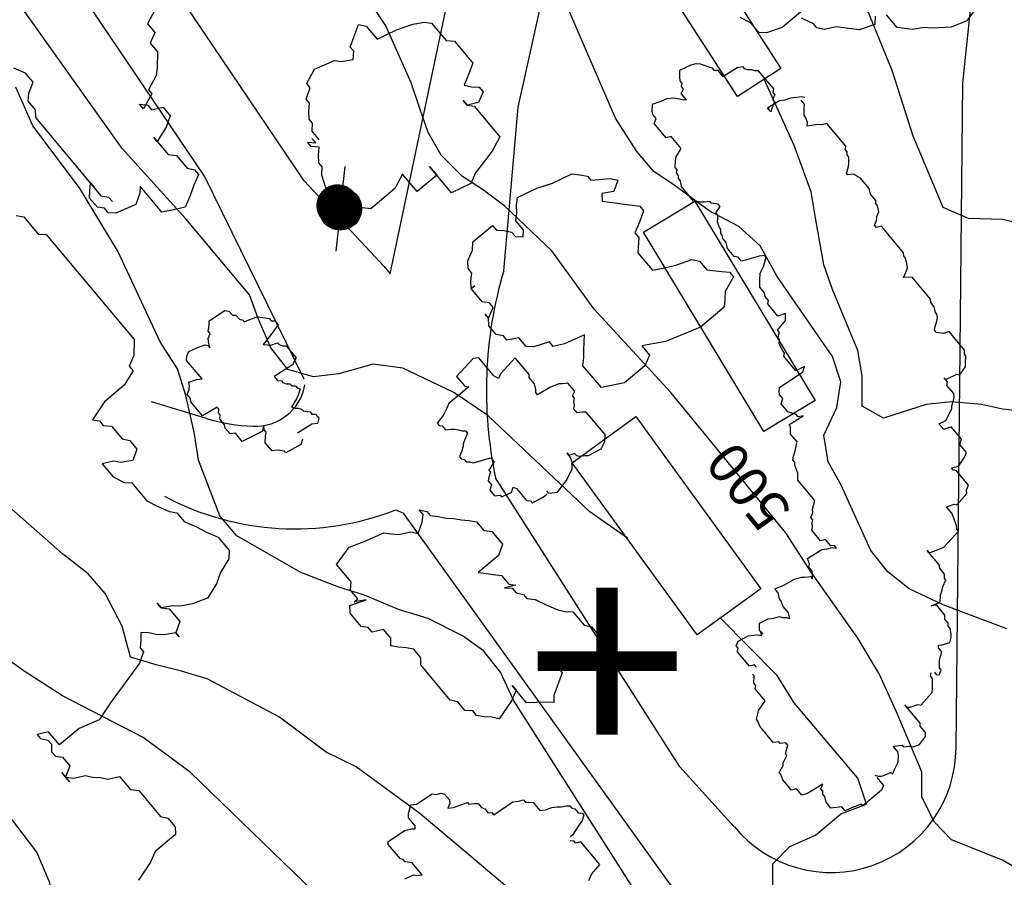
# Model space of a CAD drawing. Extents: x 1924946 to 1929144, y 333966 to 338010.
# Drawn here: x 1926862 to 1927093, y 335956 to 336157 of the extents above; entities that cross this region are included whole.
import ezdxf
from ezdxf.enums import TextEntityAlignment as Align

# ---------------------------------------------------------------- set-up
doc = ezdxf.new("R2010")
doc.units = 0
doc.header["$LTSCALE"] = 50
doc.layers.get('0').update_dxf_attribs({"color": 2, "linetype": 'CONTINUOUS'})
for name, color, linetype in [('C1', 7, 'CONTINUOUS'), ('C2', 1, 'CONTINUOUS'), ('HOUSE', 3, 'CONTINUOUS'), ('PAVE', 3, 'CONTINUOUS'), ('POLES', 7, 'CONTINUOUS'), ('TEXT2', 3, 'CONTINUOUS'), ('TICKS', 4, 'CONTINUOUS'), ('TREES1', 2, 'CONTINUOUS'), ('TREES2', 2, 'CONTINUOUS')]:
    doc.layers.add(name, color=color, linetype=linetype)

# ---------------------------------------------------------------- blocks, each defined once
blk = doc.blocks.new('SQ')
at = {"color": 0}
blk.add_lwpolyline([(0, 1), (0, 0), (1, 0), (1, 1)], close=True, dxfattribs=at)
blk = doc.blocks.new('POLE2')
at = {"layer": 'POLES', "color": 0, "const_width": 2.5}
blk.add_lwpolyline([(-0.65, 1.06, 1), (1.26, -0.54, 1)], format="xyb", close=True, dxfattribs=at)
blk = doc.blocks.new('DOT2')
at = {"layer": 'POLES', "color": 0}
for points in [[(2.96, 8.85), (2.46, 3.87)], [(1.47, -6.08), (0.89, -5.98), (0.32, -5.82), (-0.22, -5.6), (-0.74, -5.31), (-1.22, -4.96), (-1.65, -4.56), (-2.03, -4.11), (-2.36, -3.61), (-2.62, -3.09), (-2.82, -2.53), (-2.96, -1.96), (-3.03, -1.37), (-3.02, -0.78), (-2.95, -0.19), (-2.81, 0.38), (-2.6, 0.93), (-2.33, 1.45), (-2, 1.94), (-1.61, 2.39), (-1.18, 2.79), (-0.69, 3.13), (-0.18, 3.41), (0.37, 3.64), (0.94, 3.79), (1.52, 3.88), (2.11, 3.9), (2.46, 3.87)], [(2.46, 3.87), (3.04, 3.78), (3.61, 3.62), (4.16, 3.39), (4.67, 3.1), (5.15, 2.75), (5.58, 2.35), (5.96, 1.9), (6.29, 1.41), (6.56, 0.88), (6.76, 0.33), (6.89, -0.25), (6.96, -0.83), (6.96, -1.42), (6.88, -2.01), (6.74, -2.58), (6.53, -3.13), (6.26, -3.66), (5.93, -4.15), (5.54, -4.59), (5.11, -4.99), (4.63, -5.33), (4.11, -5.62), (3.56, -5.84), (2.99, -5.99), (2.41, -6.08), (1.82, -6.1), (1.47, -6.08)], [(1.47, -6.08), (0.98, -11.05)]]:
    blk.add_lwpolyline(points, dxfattribs=at)
at = {"color": 0, "xscale": 2, "yscale": 2, "zscale": 2}
blk.add_blockref('POLE2', (0.73, -0.88), dxfattribs=at)
at = {"layer": 'POLES', "color": 0, "xscale": 2, "yscale": 2, "zscale": 2, "rotation": 304.3106539158613}
blk.add_blockref('POLE2', (1.29, -0.79), dxfattribs=at)

msp = doc.modelspace()

# ---------------------------------------------------------------- linework, layer by layer
at = {"layer": 'C1', "color": 0}
for points in [[(1927004.85, 336035.6), (1926996, 336041.8), (1926972, 336064.4), (1926964, 336069.8), (1926952, 336075.5), (1926945, 336076.5), (1926937, 336074.2), (1926931, 336073.5), (1926925, 336075.2), (1926921, 336080.3), (1926918, 336087.2), (1926916, 336092.8), (1926901, 336110.6), (1926886, 336127.2), (1926827, 336210), (1926807, 336232.1), (1926789, 336250.3), (1926783, 336257.2), (1926773, 336267.9), (1926760, 336283), (1926751, 336292.9), (1926747, 336299.2), (1926742, 336310.9)], [(1927099, 336109.1), (1927093, 336110.5), (1927085, 336110.7), (1927079, 336113.3), (1927072, 336130.1), (1927069, 336139.4), (1927067, 336145.5), (1927059, 336165.3), (1927053, 336175.7), (1927051, 336181.5), (1927050, 336187.9), (1927048, 336193.8), (1927045, 336199.5), (1927043, 336205.9), (1927042, 336212), (1927042, 336213.06)], [(1927094, 336014.3), (1927079, 336019.9), (1927071, 336023.7), (1927066, 336027.7), (1927062, 336032.7), (1927055, 336048.2), (1927052, 336053.5), (1927051, 336059.8), (1927054, 336066.3), (1927055, 336072.3), (1927053, 336078.3), (1927040, 336097.1), (1927036, 336104.3), (1927031, 336108.8), (1927024, 336112.5), (1927016, 336118.4), (1927011, 336121.8), (1927007, 336126.5), (1927002, 336134.3), (1926988, 336166.8)], [(1927102, 336064.9), (1927093, 336065.9), (1927088, 336067), (1927081, 336067.6), (1927075, 336067), (1927065, 336063.8), (1927060, 336066.6), (1927060, 336073.7), (1927059, 336079.7), (1927053, 336094), (1927051, 336099.8), (1927049, 336110.9), (1927048, 336117), (1927044, 336127.9), (1927036.97, 336143.43)], [(1927034, 335909.7), (1926978, 335997.5), (1926975, 336004.1), (1926971, 336009.1), (1926966, 336012.6), (1926958, 336016.7), (1926951, 336018.8), (1926943, 336022.2), (1926937, 336024.1), (1926928, 336027.5), (1926913, 336036.1), (1926909, 336040.8), (1926904, 336053.9), (1926903, 336060.1), (1926901, 336069.1), (1926899, 336075.4), (1926895, 336081.7), (1926885, 336103), (1926876, 336117.9), (1926865, 336132.5), (1926861, 336141.6)], [(1926984, 335947.3), (1926956, 335970.9), (1926941, 335981.8), (1926934, 335985.3), (1926923, 335993.5), (1926906, 336002.5), (1926900, 336004.3), (1926894, 336005.8), (1926888, 336007.6), (1926886, 336014.9), (1926882, 336022.6), (1926878, 336027.2), (1926872, 336031.9), (1926854, 336047.7)], [(1927039, 335952.8), (1927039, 335959), (1927043, 335963.1), (1927049, 335965.8), (1927055, 335970.8), (1927061, 335973.1), (1927059, 335979.2), (1927044, 335996.9), (1927040, 336003.3), (1927026.59, 336016.82)], [(1926936, 335947.7), (1926902, 335980.6), (1926891, 335988.7), (1926872, 335998.5), (1926863, 336004.3), (1926855, 336010)]]:
    msp.add_lwpolyline(points, dxfattribs=at)
at = {"layer": 'C2', "color": 0}
for points in [[(1927105, 335952.9), (1927093, 335959.9), (1927081, 335964.7), (1927077, 335968.8), (1927074, 335974.7), (1927074, 335980.7), (1927068, 335994.9), (1927064, 336003.7), (1927059, 336012.1), (1927048, 336027.6), (1927042, 336036.8), (1927015, 336069.8), (1926997, 336089.4), (1926987, 336103.1), (1926976, 336113.6), (1926971, 336117.4), (1926966, 336120.6), (1926961, 336125.6), (1926958, 336130.9), (1926956, 336136.6), (1926954, 336142.6), (1926948, 336156), (1926941.65, 336165.6)], [(1926860, 335895.4), (1926865, 335897.9), (1926872, 335902.4), (1926877, 335907.7), (1926883, 335916.7), (1926882, 335922.9), (1926880, 335930.2), (1926874, 335940.2), (1926871, 335946.1), (1926869, 335954.6), (1926866, 335961.8), (1926860, 335969.6)]]:
    msp.add_lwpolyline(points, dxfattribs=at)
at = {"layer": 'PAVE', "color": 0}
for points in [[(1926928.83, 336072.96), (1926905.38, 336120.64), (1926808.8, 336263.67), (1926760.04, 336333.59)], [(1926949, 336097.7), (1926966.33, 336179.97), (1926976.65, 336232.94), (1926996.34, 336284.86)], [(1926975.71, 336098.39), (1926979.11, 336136.87), (1926988.75, 336180.28), (1926992.44, 336203.34), (1926997.75, 336235.44), (1927010.56, 336276.9)], [(1926947.58, 336099.45), (1926928.83, 336119.58), (1926847.25, 336240.36)], [(1927082.04, 335986.33), (1927083.62, 336142.53), (1927088.35, 336187.39), (1927089.29, 336221.56)], [(1926947.58, 336099.45), (1926949, 336097.7)], [(1926905.82, 336063.73), (1926892.91, 336067.61)], [(1927029.93, 335967.76), (1927017.11, 335981.8), (1926973.81, 336049.75)], [(1926950.39, 336042.24), (1926952.17, 336041.45)], [(1927037.27, 335923.06), (1926952.17, 336041.45)]]:
    msp.add_lwpolyline(points, dxfattribs=at)
for centre, radius, start, end in [((1927070.13, 336070.35), 98.49, 163.4614, 192.0729), ((1926917.33, 336073.74, 510.1), 11.87, 267.6418, 349.6185), ((1926918.68, 336106.51, 510.1), 44.67, 253.2695, 267.6418), ((1926926.67, 336103.16), 65.38, 242.0338, 291.2769), ((1927052.67, 335986.36), 29.37, 219.2755, 359.9576)]:
    msp.add_arc(centre, radius, start, end, dxfattribs=at)
at = {"layer": 'POLES', "color": 0, "const_width": 2.5}
msp.add_lwpolyline([(1926936.12, 336111.75, 1), (1926938.03, 336110.13, 1)], format="xyb", close=True, dxfattribs=at)
at = {"layer": 'TREES1', "color": 0}
for points in [[(1926893.82, 336159.87), (1926892, 336156.49), (1926893.7, 336154.46), (1926892.62, 336151.94), (1926894.33, 336149.9), (1926894.27, 336146.16), (1926894.04, 336144.35), (1926892.22, 336140.98), (1926893.01, 336140.03), (1926891.02, 336136.51), (1926890.11, 336137.59), (1926892.04, 336137.37), (1926892.95, 336136.28), (1926895.63, 336136.91), (1926897.33, 336134.88), (1926896.36, 336132.22), (1926894.26, 336128.83), (1926893.46, 336129.78), (1926896.87, 336125.72), (1926898.81, 336125.49), (1926901.31, 336122.51), (1926903.07, 336122.14), (1926903.98, 336121.06), (1926902.9, 336118.54), (1926901.93, 336115.88), (1926900.85, 336113.35), (1926898.18, 336112.72), (1926895.39, 336112.23), (1926890.27, 336118.33), (1926890.21, 336116.67), (1926889.25, 336114.01), (1926884.58, 336111.94), (1926882.76, 336112.03), (1926881.85, 336113.11), (1926880.2, 336113.34), (1926878.38, 336115.51), (1926878.44, 336117.18), (1926878.55, 336119.12), (1926879.46, 336118.04), (1926877.76, 336120.07)], [(1927045.93, 336159.58), (1927041.15, 336155.57), (1927037.51, 336154.36), (1927035.69, 336154.45), (1927033.87, 336156.62), (1927031.31, 336157.93)], [(1927087.57, 336161.27), (1927084.61, 336157.17), (1927080.91, 336155.68), (1927076.47, 336155.42), (1927074.54, 336155.64), (1927071.75, 336155.15), (1927068.17, 336155.61), (1927065.67, 336158.59)], [(1926932.37, 336129.18), (1926930.67, 336131.21), (1926930.78, 336133.16), (1926929.98, 336134.1), (1926929.93, 336135.9), (1926930.04, 336137.85), (1926929.25, 336138.8), (1926930.22, 336141.46), (1926929.42, 336142.41), (1926931.24, 336145.78), (1926935.91, 336147.85), (1926937.56, 336147.62), (1926940.34, 336148.11), (1926940.46, 336150.05), (1926939.66, 336151), (1926941.6, 336156.32), (1926943.36, 336155.95), (1926945.98, 336152.84), (1926950.53, 336155.04), (1926954.34, 336156.39), (1926957.13, 336156.88), (1926958.78, 336156.65), (1926962.19, 336152.58), (1926964.12, 336152.36), (1926968.45, 336147.21), (1926967.48, 336144.55), (1926966.4, 336142.03), (1926968.16, 336141.66), (1926969.98, 336141.57), (1926970.89, 336140.49), (1926969.81, 336137.96), (1926967.13, 336137.33), (1926966.22, 336138.42), (1926967.13, 336137.33), (1926968.78, 336137.1), (1926974.81, 336129.92), (1926972.99, 336126.54), (1926969.12, 336121.45), (1926968.03, 336118.92), (1926963.48, 336116.72), (1926958.25, 336122.95), (1926959.96, 336120.92), (1926955.35, 336117.05), (1926951.94, 336121.12), (1926950.11, 336117.74), (1926944.48, 336113.02), (1926942.55, 336113.24), (1926939.99, 336114.56), (1926937.2, 336114.06), (1926933.79, 336118.13), (1926932.94, 336120.88), (1926933.05, 336122.82), (1926932.26, 336123.77), (1926932.2, 336125.57), (1926932.31, 336127.51), (1926930.49, 336127.6), (1926929.58, 336128.69), (1926931.52, 336128.46), (1926930.61, 336129.55)], [(1927063.05, 336158.24), (1927062.94, 336156.3), (1927059.3, 336155.09), (1927055.71, 336155.55), (1927053.78, 336155.77), (1927051.1, 336155.15), (1927049.34, 336155.51), (1927048.54, 336156.46), (1927045.7, 336157.77)], [(1926883.73, 336114.69), (1926882.93, 336115.64), (1926881.17, 336116), (1926865.7, 336134.43), (1926865.65, 336136.23), (1926863.94, 336138.27), (1926864.06, 336140.21), (1926865.14, 336142.73), (1926863.32, 336144.9), (1926860.59, 336146.07)], [(1926968.87, 336093.3), (1926968.08, 336094.25), (1926968.02, 336096.05), (1926968.25, 336097.86), (1926967.34, 336098.95), (1926967.29, 336100.75), (1926968.37, 336103.27), (1926968.48, 336105.21), (1926973.09, 336109.08), (1926974, 336108), (1926975.82, 336107.91), (1926977.58, 336107.54), (1926978.49, 336106.46), (1926980.31, 336106.37), (1926980.37, 336108.03), (1926978.55, 336110.2), (1926978.78, 336112.01), (1926978.73, 336113.81), (1926978.95, 336115.62), (1926983.51, 336117.82), (1926987.15, 336119.03), (1926991.7, 336121.23), (1926993.63, 336121.01), (1926995.4, 336120.64), (1926996.19, 336119.69), (1927000.8, 336120.09), (1927002.56, 336119.73), (1927001.6, 336117.07), (1926998.81, 336116.57), (1926998.86, 336114.77), (1927000.51, 336114.54), (1927002.45, 336114.32), (1927004.1, 336114.08), (1927006.03, 336113.86), (1927007.68, 336113.63), (1927008.59, 336112.54), (1927007.62, 336109.88), (1927006.54, 336107.36), (1927007.45, 336106.28), (1927007.28, 336102.67), (1927010.69, 336098.6), (1927013.48, 336099.09), (1927016.15, 336099.72), (1927019.96, 336101.07), (1927021.72, 336100.7), (1927023.43, 336098.67), (1927027.01, 336098.22), (1927028.83, 336098.13), (1927029.74, 336097.04), (1927027.75, 336093.52), (1927027.69, 336091.86), (1927027.58, 336089.91), (1927021.94, 336085.19), (1927013.75, 336081.78), (1927008.18, 336080.79), (1927010, 336078.62), (1927008.91, 336076.1), (1927004.13, 336072.09), (1926998.67, 336070.97), (1926994.35, 336076.12), (1926994.58, 336077.93), (1926994.52, 336079.73), (1926994.64, 336081.67), (1926994.7, 336083.34), (1926990.03, 336081.27), (1926987.36, 336080.64), (1926986.45, 336081.72), (1926982.81, 336080.52), (1926980.98, 336080.61), (1926979.28, 336082.64), (1926976.49, 336082.15), (1926975.7, 336083.1), (1926973.93, 336083.46), (1926972.23, 336085.5), (1926972.17, 336087.3), (1926971.37, 336088.24), (1926972.17, 336087.3), (1926973.25, 336089.82), (1926972.34, 336090.9), (1926970.69, 336091.14), (1926968.08, 336094.25), (1926968.93, 336094.97)], [(1926861.14, 336111.44), (1926862.91, 336111.07), (1926866.32, 336107), (1926868.14, 336106.92), (1926888.83, 336082.25), (1926888.77, 336078.51), (1926887.69, 336075.99), (1926888.6, 336074.9), (1926886.49, 336071.52), (1926881.88, 336067.65), (1926879.04, 336063.41), (1926880.69, 336063.18), (1926881.6, 336062.1), (1926883.53, 336061.87), (1926886.03, 336058.89), (1926887.8, 336058.52), (1926889.5, 336056.49), (1926888.53, 336053.83), (1926885.75, 336053.34), (1926883.98, 336053.71), (1926881.31, 336053.08), (1926883.92, 336049.96), (1926886.48, 336048.65), (1926888.3, 336048.56), (1926891.83, 336044.36), (1926894.39, 336043.04), (1926897.12, 336041.87), (1926898.88, 336041.5), (1926900.59, 336039.47), (1926903.32, 336038.29), (1926905.87, 336036.98), (1926908.6, 336035.81), (1926911.22, 336032.69), (1926911.11, 336030.74), (1926909.17, 336027.5), (1926908.2, 336024.84), (1926906.09, 336021.46), (1926902.57, 336020.12), (1926899.78, 336019.62), (1926897.96, 336019.71), (1926895.17, 336019.22), (1926894.26, 336020.31), (1926895.17, 336019.22), (1926897.11, 336019), (1926899.61, 336016.02), (1926898.64, 336013.36), (1926899.43, 336012.41), (1926898.64, 336013.36), (1926895.85, 336012.86), (1926894.03, 336012.95), (1926892.27, 336013.32), (1926890.45, 336013.41), (1926890.39, 336011.75), (1926890.28, 336009.8), (1926891.07, 336008.85), (1926890.1, 336006.19), (1926887.14, 336002.09), (1926883.44, 335997.14), (1926880.6, 335992.91), (1926875.93, 335990.84), (1926871.32, 335986.97), (1926868.71, 335990.09), (1926866.03, 335989.46), (1926866.83, 335988.51), (1926868.59, 335988.14), (1926869.39, 335987.2), (1926869.44, 335985.39), (1926870.35, 335984.31), (1926872, 335984.08), (1926873.71, 335982.05), (1926872.74, 335979.39), (1926873.65, 335978.3), (1926871.83, 335980.47), (1926872.74, 335979.39), (1926874.67, 335979.16), (1926877.35, 335979.79), (1926879.11, 335979.42), (1926880.93, 335979.33), (1926882.69, 335978.96), (1926885.37, 335979.59), (1926887.98, 335976.47), (1926889.92, 335976.25), (1926895.03, 335970.15), (1926896.8, 335969.78), (1926898.5, 335967.75), (1926898.56, 335965.95), (1926893.78, 335961.94), (1926892.7, 335959.42), (1926889.85, 335955.18)], [(1926941.42, 336021.31), (1926939.72, 336023.35), (1926939.83, 336025.29), (1926936.42, 336029.36), (1926939.38, 336033.46), (1926942.91, 336034.8), (1926947.57, 336036.87), (1926949.22, 336036.63), (1926951.16, 336036.41), (1926953.83, 336037.04), (1926955.59, 336036.67), (1926956.56, 336039.33), (1926956.79, 336041.14), (1926955.88, 336042.22), (1926957.64, 336041.85), (1926958.44, 336040.9), (1926960.37, 336040.68), (1926962.14, 336040.31), (1926963.96, 336040.22), (1926965.72, 336039.86), (1926967.54, 336039.77), (1926969.3, 336039.4), (1926971.01, 336037.37), (1926972.94, 336037.14), (1926975.44, 336034.16), (1926974.48, 336031.5), (1926969.7, 336027.49), (1926971.63, 336027.27), (1926973.28, 336027.03), (1926975.21, 336026.81), (1926976.92, 336024.78), (1926978.57, 336024.54), (1926975.89, 336023.92), (1926977.71, 336023.83), (1926978.62, 336022.74), (1926980.39, 336022.38), (1926981.18, 336021.43), (1926983.12, 336021.2), (1926985.68, 336019.89), (1926988.41, 336018.71), (1926990.17, 336018.35), (1926991.99, 336018.26), (1926994.61, 336015.14), (1926996.37, 336014.77), (1926998.87, 336011.79), (1927000.8, 336011.57), (1926996.02, 336007.55), (1926991.36, 336005.49), (1926988.68, 336004.86), (1926989.48, 336003.91), (1926987.54, 335998.59), (1926987.49, 335996.93), (1926985.67, 335997.02), (1926981.11, 335996.89), (1926977.7, 336000.96), (1926978.61, 335999.87), (1926977.53, 335997.35), (1926974.68, 335993.11), (1926972.92, 335993.48), (1926971.1, 335993.57), (1926969.34, 335993.94), (1926968.43, 335995.02), (1926966.61, 335995.11), (1926964.9, 335997.14), (1926963.14, 335997.51), (1926956.2, 336005.78), (1926956.26, 336007.44), (1926954.56, 336009.47), (1926952.79, 336009.84), (1926950.97, 336009.93), (1926949.21, 336010.3), (1926949.15, 336012.1), (1926947.45, 336014.13), (1926944.77, 336013.5), (1926943.86, 336014.59), (1926942.21, 336014.82), (1926939.6, 336017.94), (1926939.54, 336019.74), (1926943.35, 336021.09), (1926940.57, 336020.6), (1926941.42, 336021.31)]]:
    msp.add_lwpolyline(points, dxfattribs=at)
at = {"layer": 'TREES2', "color": 0}
for points in [[(1927044.76, 336058.15), (1927043.17, 336060.05), (1927043.1, 336061.84), (1927042.76, 336062.24), (1927046.12, 336064.37), (1927044.94, 336064.07), (1927044.49, 336064.61), (1927042.51, 336065.27), (1927040.92, 336067.16), (1927041.3, 336068.41), (1927040.51, 336069.36), (1927040.5, 336070.05), (1927040.55, 336071.01), (1927046.04, 336074.69), (1927046.42, 336075.94), (1927044.4, 336074.94), (1927041.56, 336078.32), (1927041.72, 336079.15), (1927041.27, 336079.69), (1927040.46, 336081.33), (1927040.51, 336082.29), (1927040.17, 336082.7), (1927040.56, 336083.95), (1927040.1, 336084.49), (1927041.94, 336086.73), (1927041.98, 336088.38), (1927040.19, 336087.79), (1927037.8, 336090.64), (1927037.96, 336091.47), (1927037.17, 336092.42), (1927037.05, 336093.24), (1927035.91, 336094.6), (1927035.96, 336095.56), (1927035.95, 336096.25), (1927035.99, 336097.9), (1927036.88, 336099.57), (1927037.43, 336101.64), (1927037.09, 336102.05), (1927035.79, 336101.89), (1927034.45, 336101.45), (1927032.82, 336101.01), (1927031.64, 336100.71), (1927030.84, 336101.66), (1927029.88, 336101.78), (1927028.29, 336103.67), (1927028, 336105.04), (1927027.2, 336105.99), (1927027.08, 336106.82), (1927026.74, 336107.22), (1927026.79, 336108.19), (1927026.45, 336108.59), (1927025.99, 336109.82), (1927026.04, 336110.79), (1927026.03, 336111.48), (1927025.58, 336112.02), (1927026.58, 336113.55), (1927026.12, 336114.09), (1927024.49, 336114.34), (1927024.15, 336114.74), (1927022.85, 336114.58), (1927022.01, 336114.57), (1927020.37, 336114.81), (1927017.53, 336118.2), (1927017.24, 336119.57), (1927016.78, 336120.11), (1927016.78, 336120.8), (1927016.32, 336121.34), (1927016.49, 336122.17), (1927016.03, 336122.71), (1927016.07, 336124.37), (1927016.24, 336125.19), (1927017.46, 336127.14), (1927015.07, 336129.99), (1927013.89, 336129.69), (1927011.05, 336133.08), (1927011.55, 336134.19), (1927010.75, 336135.14), (1927010.63, 336135.96), (1927010.67, 336137.61), (1927012.47, 336138.2), (1927014.15, 336138.92), (1927015.45, 336139.08), (1927016.12, 336138.96), (1927017.08, 336138.84), (1927017.76, 336138.71), (1927018.72, 336138.59), (1927017.47, 336140.08), (1927017.96, 336141.19), (1927017.51, 336141.73), (1927017.67, 336142.56), (1927017.22, 336143.1), (1927017.1, 336143.93), (1927017.14, 336145.58), (1927019.77, 336146.87), (1927020.95, 336147.17), (1927021.91, 336147.05), (1927024.68, 336146.13), (1927025.13, 336145.59), (1927025.98, 336145.61), (1927027.23, 336144.12), (1927030.59, 336146.24), (1927031.88, 336146.41), (1927032.22, 336146), (1927033.01, 336145.74), (1927033.86, 336145.75), (1927034.65, 336145.49), (1927035.49, 336145.51), (1927039.13, 336141.17), (1927038.97, 336140.34), (1927039.42, 336139.8), (1927038.93, 336138.69), (1927039.38, 336138.15), (1927038.88, 336137.04), (1927038.5, 336135.79), (1927037.7, 336136.74), (1927038.04, 336136.34), (1927037.7, 336136.74), (1927040.56, 336138.45), (1927041.85, 336138.61), (1927043.2, 336139.05), (1927045.79, 336139.37), (1927046.47, 336139.25)], [(1927076.96, 336004.11), (1927077.41, 336003.57), (1927078.09, 336003.45), (1927078.59, 336004.56), (1927078.13, 336005.1), (1927078.18, 336006.75), (1927078.34, 336007.58), (1927078.72, 336008.83), (1927077.93, 336009.77), (1927077.92, 336010.46), (1927078.76, 336010.48), (1927080.56, 336011.06), (1927080.94, 336012.31), (1927080.94, 336013), (1927080.65, 336014.37), (1927080.19, 336014.91), (1927080.19, 336015.6), (1927079.39, 336016.55), (1927079.44, 336017.51), (1927077.51, 336019.81), (1927076.21, 336019.65), (1927078.34, 336020.52), (1927078.39, 336022.17), (1927078.77, 336023.42), (1927078.93, 336024.24), (1927079.65, 336025.77), (1927079.31, 336026.18), (1927079.36, 336027.14), (1927078.22, 336028.5), (1927078.1, 336029.32), (1927075.26, 336032.71), (1927075.72, 336032.17), (1927077.06, 336032.6), (1927079.2, 336033.47), (1927082.6, 336037.25), (1927082.26, 336037.66), (1927082.14, 336038.48), (1927081.5, 336040.26), (1927081.04, 336041.49), (1927079.79, 336042.98), (1927081.59, 336043.56), (1927082.27, 336043.44), (1927084.61, 336046.09), (1927084.49, 336046.92), (1927084.99, 336048.03), (1927082.14, 336051.42), (1927081.47, 336051.54), (1927081.01, 336052.08), (1927082.64, 336052.53), (1927084.03, 336054.62), (1927084.53, 336055.73), (1927082.94, 336057.62), (1927083.32, 336058.87), (1927080.93, 336061.72), (1927079.14, 336061.13), (1927078, 336062.49), (1927079.68, 336063.21), (1927081.07, 336065.98), (1927081.06, 336066.67), (1927081.45, 336067.92), (1927081.61, 336068.75), (1927081.49, 336069.57), (1927079.9, 336071.47), (1927080.06, 336072.3), (1927079.26, 336073.25), (1927079.61, 336072.84), (1927082.24, 336074.13), (1927082.92, 336074), (1927084.25, 336075.82), (1927084.3, 336076.78), (1927084.34, 336078.43), (1927084, 336078.84), (1927084.05, 336079.8), (1927080.41, 336084.14), (1927079.07, 336083.7), (1927077.43, 336083.95), (1927076.98, 336084.49), (1927077.14, 336085.32), (1927077.52, 336086.56), (1927077.68, 336087.39), (1927077.57, 336088.21), (1927077.22, 336088.62), (1927076.93, 336089.99), (1927076.14, 336090.94), (1927076.02, 336091.76), (1927071.7, 336096.91), (1927069.73, 336096.88), (1927070.44, 336098.4), (1927070.61, 336099.23), (1927070.49, 336100.06), (1927070.19, 336101.43), (1927069.74, 336101.97), (1927069.73, 336102.66), (1927064.5, 336108.89), (1927063.32, 336108.59), (1927062.87, 336109.14), (1927063.37, 336110.25), (1927063.42, 336111.21), (1927063.91, 336112.32), (1927063.62, 336113.69), (1927063.17, 336114.23), (1927063.16, 336114.92), (1927061.91, 336116.41), (1927061.62, 336117.78), (1927059.57, 336120.22), (1927057.93, 336121.15), (1927056.64, 336120.99), (1927056.29, 336121.4), (1927056.68, 336122.65), (1927056.84, 336123.47), (1927056.88, 336125.13), (1927056.43, 336125.67), (1927056.42, 336126.36), (1927055.97, 336126.9), (1927056.13, 336127.73), (1927051.7, 336133.01), (1927050.52, 336132.71), (1927049.56, 336132.83), (1927047.08, 336132.38), (1927047.13, 336133.34), (1927046.67, 336134.57), (1927046.33, 336134.98), (1927046.38, 336135.94), (1927046.37, 336136.63), (1927046.42, 336137.59), (1927045.63, 336138.54)], [(1926928.39, 336058.87), (1926928.01, 336057.63), (1926924.53, 336055.64), (1926924.19, 336056.04), (1926922.56, 336056.29), (1926921.26, 336056.12), (1926919.67, 336058.02), (1926919.71, 336059.67), (1926919.88, 336060.5), (1926919.42, 336061.04), (1926919.3, 336061.87), (1926918.92, 336060.62), (1926916.28, 336059.33), (1926914.26, 336058.33), (1926912.67, 336060.23), (1926911.38, 336060.07), (1926910.24, 336061.42), (1926910.12, 336062.25), (1926908.98, 336063.6), (1926909.03, 336064.57), (1926908.69, 336064.97), (1926908.74, 336065.94), (1926908.4, 336066.34), (1926904.93, 336064.35), (1926902.2, 336067.61), (1926902.08, 336068.43), (1926901.28, 336069.38), (1926901.78, 336070.49), (1926901.83, 336071.45), (1926901.71, 336072.28), (1926903.5, 336072.86), (1926904.8, 336073.02), (1926901.16, 336077.36), (1926901.21, 336078.32), (1926901.71, 336079.43), (1926903.72, 336080.43), (1926905.52, 336081.02), (1926906.2, 336080.89), (1926906.65, 336080.35), (1926906.36, 336081.72), (1926906.24, 336082.54), (1926906.74, 336083.65), (1926906.28, 336084.2), (1926906.44, 336085.03), (1926906.49, 336085.99), (1926906.49, 336086.68), (1926910.18, 336089.09), (1926911.14, 336088.97), (1926911.94, 336088.02), (1926912.78, 336088.03), (1926913.58, 336087.09), (1926914.37, 336086.82), (1926914.71, 336086.42), (1926916.84, 336087.28), (1926918.02, 336087.58), (1926918.98, 336087.46), (1926919.66, 336087.34), (1926920.61, 336087.22), (1926921.07, 336086.67), (1926921.91, 336086.69), (1926922.71, 336085.74), (1926920.98, 336083.37), (1926919.14, 336081.13), (1926920.1, 336081.01), (1926920.78, 336080.89), (1926922.58, 336081.47), (1926922.92, 336081.07), (1926923.71, 336080.81), (1926924.55, 336080.82), (1926926.94, 336077.98), (1926926.05, 336076.31), (1926921.74, 336073.61), (1926922.53, 336072.66), (1926923.49, 336072.54), (1926923.83, 336072.14), (1926924.62, 336071.88), (1926925.47, 336071.89), (1926925.92, 336071.35), (1926926.77, 336071.37), (1926927.22, 336070.82), (1926927.9, 336070.7), (1926927.52, 336069.45), (1926927.02, 336068.34), (1926925.8, 336066.39), (1926926.59, 336066.13), (1926927.43, 336066.15), (1926928.22, 336065.89), (1926928.56, 336065.48), (1926929.52, 336065.36), (1926930.2, 336065.24), (1926930.65, 336064.69), (1926931.49, 336064.71), (1926932.29, 336063.76), (1926931.91, 336062.52), (1926930.61, 336062.35), (1926927.25, 336060.23)], [(1926985.74, 336046.73), (1926986.2, 336046.19), (1926987.04, 336046.2), (1926988.34, 336046.36), (1926990.4, 336049.02), (1926991.78, 336051.8), (1926991.78, 336052.48), (1926991.83, 336053.45), (1926991.37, 336054.68), (1926990.57, 336055.63), (1926991.02, 336055.09), (1926992.37, 336055.52), (1926992.83, 336054.98), (1926993.5, 336054.86), (1926994.8, 336055.02), (1926995.64, 336055.03), (1926998.61, 336056.6), (1926999.5, 336058.27), (1926999.54, 336059.92), (1926995.11, 336065.21), (1926994.26, 336065.19), (1926992.97, 336065.03), (1926992.17, 336065.98), (1926992.34, 336066.81), (1926992.22, 336067.63), (1926992.38, 336068.46), (1926991.92, 336069), (1926992.42, 336070.11), (1926990.83, 336072.01), (1926989.54, 336071.85), (1926988.69, 336071.83), (1926986.56, 336070.97), (1926983.7, 336069.26), (1926983.25, 336069.8), (1926983.24, 336070.49), (1926982.95, 336071.86), (1926981.7, 336073.35), (1926981.69, 336074.04), (1926978.4, 336077.97), (1926974.99, 336074.19), (1926974.49, 336073.08), (1926973.36, 336073.75), (1926969.84, 336077.95), (1926968.54, 336077.79), (1926964.64, 336073.59), (1926966.57, 336071.28), (1926967.53, 336071.16), (1926962.83, 336067.22), (1926962.33, 336066.11), (1926961.45, 336064.44), (1926960.11, 336062.63), (1926960.57, 336062.09), (1926961.24, 336061.96), (1926962.04, 336061.01), (1926963.33, 336061.18), (1926964.18, 336061.19), (1926965.13, 336061.07), (1926965.92, 336060.81), (1926966.77, 336060.83), (1926967.22, 336060.28), (1926966.73, 336059.17), (1926966.17, 336057.79), (1926966.18, 336057.1), (1926965.8, 336055.85), (1926965.3, 336054.74), (1926965.75, 336054.2), (1926966.43, 336054.08), (1926966.89, 336053.53), (1926967.73, 336053.55), (1926968.52, 336053.29), (1926969.7, 336053.59), (1926971.5, 336054.17), (1926972.68, 336054.47), (1926973.47, 336053.52), (1926972.25, 336051.57), (1926972.59, 336051.16), (1926972.21, 336049.92), (1926972.04, 336049.09), (1926972.84, 336048.14), (1926972.46, 336046.89), (1926973.59, 336045.54), (1926974.89, 336045.7), (1926975.23, 336045.29), (1926977.53, 336046.3), (1926977.91, 336047.55), (1926978.7, 336047.29), (1926981.09, 336044.44), (1926982.05, 336044.32), (1926982.39, 336043.91), (1926985.03, 336045.2), (1926985.86, 336045.91)], [(1927035.12, 336005.26), (1927034.66, 336005.8), (1927033.48, 336005.51), (1927030.64, 336008.89), (1927030.8, 336009.72), (1927030.35, 336010.26), (1927030.85, 336011.37), (1927033.2, 336012.66), (1927034.49, 336012.82), (1927035.34, 336012.83), (1927036.3, 336012.71), (1927036.18, 336013.54), (1927036.63, 336013), (1927035.84, 336013.94), (1927035.88, 336014.91), (1927035.88, 336015.6), (1927037.9, 336016.6), (1927039.19, 336016.76), (1927040.54, 336017.2), (1927041.33, 336016.94), (1927042.17, 336016.95), (1927042.96, 336016.69), (1927042.67, 336018.06), (1927041.42, 336019.55), (1927040.96, 336020.78), (1927040.51, 336021.33), (1927040.21, 336022.7), (1927039.42, 336023.64), (1927041.55, 336024.51), (1927044.07, 336025.93), (1927045.7, 336026.38), (1927046.54, 336026.39), (1927047.84, 336026.55), (1927048.29, 336026.01), (1927048.34, 336026.98), (1927048.22, 336027.8), (1927047.43, 336028.75), (1927047.59, 336029.58), (1927047.13, 336030.81), (1927050.49, 336032.93), (1927051.78, 336033.1), (1927052.96, 336033.39), (1927053.92, 336033.27), (1927053.46, 336033.82), (1927052.62, 336033.8), (1927051.37, 336035.29), (1927050.19, 336034.99), (1927048.14, 336037.43), (1927048.3, 336038.26), (1927048.19, 336039.08), (1927048.35, 336039.91), (1927047.89, 336040.46), (1927048.39, 336041.57), (1927048.27, 336042.39), (1927048.82, 336044.46), (1927044.84, 336049.21), (1927044.89, 336050.17), (1927044.88, 336050.86), (1927044.13, 336052.77), (1927044.13, 336053.46), (1927043.67, 336054), (1927043.83, 336054.83), (1927044.22, 336056.08), (1927044.6, 336058.01)], [(1927063.42, 335979.36), (1927065.02, 335977.47), (1927064.52, 335976.36), (1927060.16, 335972.7), (1927059.82, 335973.1), (1927057.68, 335972.24), (1927056, 335971.52), (1927055.2, 335972.47), (1927052.62, 335972.14), (1927051.48, 335973.5), (1927051.19, 335974.87), (1927050.73, 335975.41), (1927050.73, 335976.1), (1927050.27, 335976.64), (1927050.77, 335977.75), (1927046.96, 335975.48), (1927045.78, 335975.18), (1927044.53, 335976.67), (1927043.35, 335976.37), (1927041.3, 335978.81), (1927040.84, 335980.04), (1927040.5, 335980.45), (1927041.39, 335982.12), (1927041.38, 335982.81), (1927042.27, 335984.47), (1927041.93, 335984.88), (1927042.48, 335986.96), (1927042.02, 335987.5), (1927040.73, 335987.34), (1927040.39, 335987.74), (1927039.09, 335987.58), (1927035.91, 335991.37), (1927035.45, 335992.6), (1927035.11, 335993.01), (1927035.49, 335994.26), (1927035.65, 335995.09), (1927037.21, 335997.32), (1927034.82, 336000.16), (1927034.99, 336000.99), (1927034.53, 336001.53), (1927034.57, 336003.19), (1927034.23, 336003.59)], [(1927062.97, 335979.91), (1927063.76, 335979.65), (1927064.6, 335979.66), (1927066.74, 335980.53), (1927067.08, 335980.12), (1927067.57, 335981.23), (1927068.46, 335982.9), (1927068.5, 335984.55), (1927068.39, 335985.37), (1927067.25, 335986.73), (1927068.09, 335986.74), (1927069.39, 335986.91), (1927069.73, 335986.5), (1927071.02, 335986.66), (1927071.98, 335986.54), (1927073.49, 335987.12), (1927074.83, 335988.93), (1927074.88, 335989.9), (1927073.63, 335991.39), (1927073.62, 335992.08), (1927069.98, 335996.41), (1927070.44, 335995.87), (1927071.28, 335995.89), (1927073.08, 335996.47), (1927073.76, 335996.35), (1927076.43, 335999.29), (1927076.48, 336000.25), (1927076.53, 336001.9), (1927076.52, 336002.59), (1927076.07, 336003.13), (1927076.23, 336003.96)], [(1926952.49, 335955.55), (1926954.62, 335956.42), (1926955.29, 335956.29), (1926956.59, 335956.45), (1926954.2, 335959.3), (1926952.57, 335959.54), (1926952.11, 335960.09), (1926951.43, 335960.21), (1926948.59, 335963.6), (1926948.59, 335964.29), (1926952.45, 335966.84), (1926954.08, 335967.28), (1926954.92, 335967.29), (1926954.92, 335967.98), (1926953.33, 335969.88), (1926953.37, 335970.84), (1926953.92, 335972.92), (1926955.21, 335973.08), (1926958.91, 335975.49), (1926959.87, 335975.37), (1926961.05, 335975.67), (1926961.84, 335975.41), (1926962.98, 335974.05), (1926963.09, 335973.23), (1926962.6, 335972.12), (1926963.89, 335972.28), (1926965.41, 335972.86), (1926967.2, 335973.44), (1926967.54, 335973.03), (1926968.84, 335973.2), (1926969.68, 335973.21), (1926970.48, 335972.26), (1926971.27, 335972), (1926972.06, 335971.05), (1926972.91, 335971.07), (1926973.36, 335970.53), (1926972.91, 335971.07), (1926973.36, 335970.53), (1926977.9, 335973.64), (1926979.19, 335973.8), (1926980.37, 335974.1), (1926980.83, 335973.56), (1926981.67, 335973.57), (1926982.63, 335973.45), (1926984.22, 335971.56), (1926985.51, 335971.72), (1926987.03, 335972.3), (1926988.32, 335972.46), (1926989.17, 335972.47), (1926990.46, 335972.64), (1926991.3, 335972.65), (1926991.76, 335972.11), (1926992.44, 335971.98), (1926993.23, 335971.04), (1926994.19, 335970.92), (1926994.53, 335970.51), (1926994.15, 335969.26), (1926993.15, 335967.73), (1926991.92, 335965.78), (1926991.42, 335965.36)], [(1926995.73, 335955.12), (1926996.45, 335956.65), (1926998.29, 335958.88), (1926993.85, 335964.17), (1926992.67, 335963.87), (1926992.22, 335964.41), (1926991.37, 335964.4)]]:
    msp.add_lwpolyline(points, dxfattribs=at)

# ---------------------------------------------------------------- block references
at = {"layer": 'HOUSE', "color": 0}
for p, xscale, yscale, zscale, rotation in [((1927030.65, 336139.39), 44.18840768094379, -12.17021256430195, 44.18840768094379, 122.7975445145219), ((1927036.89, 336060.66), 54.7520605703839, -14.08484102105306, 54.7520605703839, 121.1085644794626), ((1927006.76, 336064.15), -50.02887792881579, 18.4638427380128, 50.02887792881579, 125.9978429758428)]:
    msp.add_blockref('SQ', p, dxfattribs=dict(at, xscale=xscale, yscale=yscale, zscale=zscale, rotation=rotation))
at = {"layer": 'POLES', "color": 0, "rotation": 359.6644011926421}
msp.add_blockref('DOT2', (1926935.34, 336114.12), dxfattribs=at)

# ---------------------------------------------------------------- texts
at = {"layer": 'TEXT2', "color": 0}
msp.add_text('500', height=9.5, rotation=129.3274, dxfattribs=at).set_placement((1927043.71, 336042.33))
at = {"layer": 'TICKS', "color": 0}
msp.add_text('+', height=50, dxfattribs=at).set_placement((1927000, 336000), align=Align.MIDDLE)

doc.saveas('drawing.dxf')
